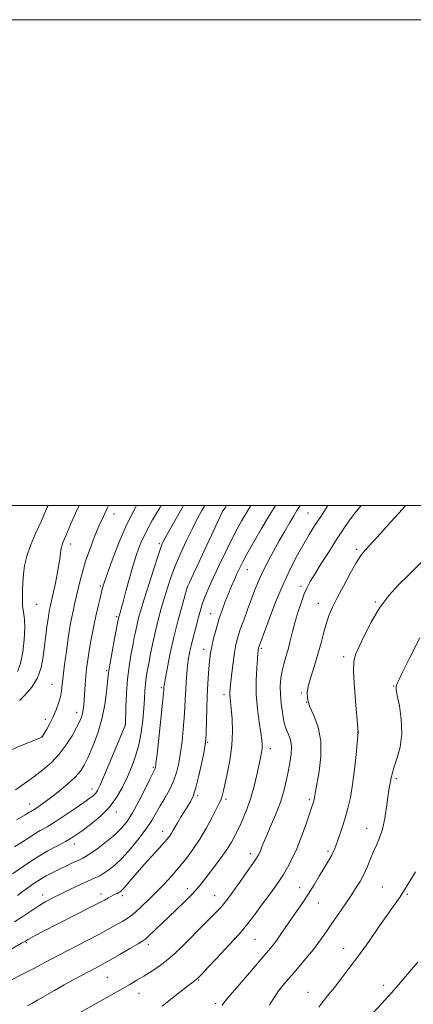
# Model space of a CAD drawing. Extents: x 2177300 to 2180200, y 309800 to 312700.
# Drawn here: x 2178583 to 2178745, y 312295 to 312700 of the extents above; entities that cross this region are included whole.
import ezdxf

# ---------------------------------------------------------------- set-up
doc = ezdxf.new("R2010")
doc.units = 0
doc.header["$MEASUREMENT"] = 0
for name, color, linetype, lineweight in [('CONTOUR INDEX', 41, 'Continuous', 13), ('CONTOUR INTERMEDIATE', 44, 'Continuous', 0), ('GRID LINE', 7, 'Continuous', 0), ('SPOT ELEVATION DTM', 2, 'Continuous', 13)]:
    doc.layers.add(name, color=color, linetype=linetype, lineweight=lineweight)

msp = doc.modelspace()

# ---------------------------------------------------------------- linework, layer by layer
at = {"layer": 'CONTOUR INDEX', "flags": 128}
for points, elevation in [([(2178688.193, 312500), (2178687.806, 312499.394), (2178685.338, 312495.369), (2178682.3, 312490.255), (2178679.142, 312484.817), (2178676.424, 312480.02), (2178674.55, 312476.564), (2178673.301, 312474.0781), (2178672.304, 312471.925), (2178671.247, 312469.574), (2178670.081, 312466.903), (2178668.822, 312463.895), (2178667.493, 312460.549), (2178666.153, 312456.919), (2178664.866, 312453.078), (2178663.699, 312449.137), (2178662.707, 312445.37), (2178661.946, 312442.092), (2178661.445, 312439.473), (2178661.1251, 312437.108), (2178660.879, 312434.445), (2178660.623, 312431.031), (2178660.361, 312426.802), (2178660.118, 312421.791), (2178659.9151, 312416.18), (2178659.637, 312406.438), (2178659.53, 312403.78), (2178659.295, 312401.748), (2178658.763, 312398.922), (2178657.83, 312394.344), (2178656.64, 312388.9031), (2178655.402, 312383.954), (2178654.267, 312380.4999), (2178653.16, 312378.148), (2178651.952, 312376.158), (2178650.565, 312373.957), (2178649.137, 312371.653), (2178647.858, 312369.525), (2178646.868, 312367.785), (2178646.095, 312366.386), (2178645.416, 312365.217), (2178644.667, 312364.112), (2178643.531, 312362.702), (2178641.65, 312360.563), (2178635.48, 312353.76), (2178632.203, 312350.104), (2178629.476, 312346.974), (2178625.8659, 312342.741), (2178624.891, 312341.679), (2178624.245, 312341.107), (2178623.691, 312340.767), (2178623.034, 312340.439), (2178622.255, 312340.068), (2178621.378, 312339.637), (2178620.438, 312339.143), (2178619.498, 312338.625), (2178617.7599, 312337.637), (2178616.214, 312336.808), (2178613.174, 312335.236), (2178592.1969, 312324.552), (2178589.243, 312323.023), (2178587.362, 312322.025), (2178586.269, 312321.417), (2178585.288, 312320.824), (2178583.647, 312319.889), (2178577.545, 312316.33)], 1130), ([(2178641.138, 312500), (2178640.575, 312499.0789), (2178637.594, 312494.112), (2178634.907, 312489.2621), (2178632.792, 312484.756), (2178631.104, 312480.303), (2178629.589, 312475.484), (2178628.067, 312470.09), (2178626.638, 312464.766), (2178625.476, 312460.3689), (2178624.705, 312457.526), (2178624.255, 312455.954), (2178623.753, 312454.297), (2178623.687, 312454.0351), (2178623.608, 312453.656), (2178621.993, 312445.257), (2178620.971, 312439.877), (2178620.103, 312435.19), (2178619.601, 312432.216), (2178619.34, 312430.088), (2178619.111, 312427.468), (2178618.712, 312423.348), (2178617.984, 312418.031), (2178616.779, 312412.149), (2178615.033, 312406.301), (2178613.022, 312400.944), (2178611.112, 312396.502), (2178609.521, 312393.227), (2178607.902, 312390.684), (2178605.762, 312388.265), (2178602.789, 312385.527), (2178599.383, 312382.685), (2178596.12, 312380.116), (2178593.465, 312378.118), (2178591.435, 312376.667), (2178589.934, 312375.658), (2178588.858, 312374.982), (2178587.473, 312374.165), (2178586.763, 312373.721), (2178585.132, 312372.75), (2178581.622, 312370.746)], 1120), ([(2178752.065, 312480.577), (2178742.652, 312471.316), (2178738.745, 312467.39), (2178734.833, 312463.043), (2178731.087, 312458.045), (2178727.677, 312452.357), (2178724.773, 312446.706), (2178722.5441, 312442.009), (2178721.111, 312438.77), (2178720.399, 312435.829), (2178720.284, 312431.613), (2178720.62, 312425.145), (2178721.179, 312417.839), (2178721.712, 312411.705), (2178722.169, 312406.636), (2178722.0329, 312405.341), (2178721.282, 312397.634), (2178720.621, 312391.408), (2178719.832, 312385.168), (2178718.95, 312379.896), (2178717.958, 312375.451), (2178716.8259, 312371.413), (2178715.559, 312367.487), (2178714.303, 312363.885), (2178712.497, 312358.886), (2178711.93, 312357.438), (2178711.343, 312356.21), (2178710.556, 312354.84), (2178709.475, 312353.073), (2178708.025, 312350.68), (2178706.17, 312347.535), (2178704.018, 312343.916), (2178701.717, 312340.204), (2178699.392, 312336.7009), (2178694.865, 312330.187), (2178690.677, 312323.992), (2178688.723, 312321.215), (2178686.788, 312318.699), (2178684.513, 312315.969), (2178677.441, 312307.778), (2178673.1609, 312302.7991), (2178669.571, 312298.571), (2178667.367, 312295.889), (2178666.246, 312294.435)], 1140)]:
    msp.add_lwpolyline(points, dxfattribs=dict(at, elevation=elevation))
at = {"layer": 'CONTOUR INTERMEDIATE', "flags": 128}
for points, elevation in [([(2178619.45, 312500), (2178618.926, 312498.931), (2178617.3449, 312495.536), (2178615.562, 312491.501), (2178613.6319, 312486.875), (2178611.724, 312481.956), (2178610.0339, 312477.104), (2178608.708, 312472.624), (2178607.692, 312468.614), (2178605.537, 312459.396), (2178604.917, 312456.637), (2178604.283, 312453.562), (2178603.615, 312449.922), (2178602.898, 312445.473), (2178602.136, 312440.1601), (2178601.4139, 312434.665), (2178600.836, 312429.852), (2178600.457, 312426.337), (2178600.134, 312423.724), (2178599.6739, 312421.3621), (2178598.9269, 312418.742), (2178597.912, 312415.908), (2178596.692, 312413.043), (2178595.355, 312410.3379), (2178594.086, 312408.014), (2178592.201, 312404.799), (2178592.121, 312404.733), (2178591.994, 312404.667), (2178591.375, 312404.404), (2178582.9639, 312400.951), (2178578.506, 312399.104)], 1116), ([(2178698.296, 312500), (2178698.082, 312499.691), (2178696.942, 312497.94), (2178695.653, 312495.833), (2178693.987, 312493.016), (2178691.973, 312489.538), (2178689.7051, 312485.551), (2178687.295, 312481.228), (2178684.937, 312476.839), (2178682.845, 312472.674), (2178681.159, 312468.917), (2178679.715, 312465.312), (2178676.673, 312457.25), (2178675.062, 312452.921), (2178673.664, 312449.005), (2178672.642, 312445.805), (2178671.908, 312442.87), (2178671.311, 312439.561), (2178670.738, 312435.478), (2178670.212, 312431.183), (2178669.794, 312427.475), (2178669.5309, 312424.943), (2178669.411, 312423.328), (2178669.41, 312422.1571), (2178669.509, 312420.953), (2178669.695, 312419.219), (2178669.963, 312416.456), (2178670.268, 312412.318), (2178670.411, 312407.092), (2178670.155, 312401.218), (2178669.364, 312395.176), (2178668.29, 312389.587), (2178667.287, 312385.109), (2178666.621, 312382.201), (2178666.223, 312380.529), (2178665.94, 312379.563), (2178665.605, 312378.761), (2178664.992, 312377.552), (2178663.865, 312375.357), (2178662.059, 312371.806), (2178659.71, 312367.372), (2178657.027, 312362.737), (2178654.192, 312358.456), (2178651.274, 312354.559), (2178648.317, 312350.95), (2178645.349, 312347.538), (2178642.342, 312344.254), (2178639.252, 312341.033), (2178636.093, 312337.873), (2178633.104, 312335.003), (2178630.579, 312332.715), (2178628.686, 312331.179), (2178627.095, 312330.098), (2178625.346, 312329.056), (2178623.03, 312327.699), (2178619.912, 312325.921), (2178615.807, 312323.679), (2178610.649, 312320.974), (2178598.999, 312314.9661), (2178593.505, 312312.091), (2178588.45, 312309.429), (2178583.8071, 312307.007), (2178579.5961, 312304.867)], 1132), ([(2178659.049, 312500), (2178657.861, 312497.999), (2178655.944, 312494.505), (2178653.832, 312490.388), (2178651.523, 312485.627), (2178649.195, 312480.54), (2178647.069, 312475.532), (2178645.307, 312470.9), (2178643.827, 312466.527), (2178642.488, 312462.188), (2178641.179, 312457.703), (2178639.912, 312453.066), (2178638.732, 312448.312), (2178637.678, 312443.527), (2178636.768, 312438.995), (2178636.014, 312435.045), (2178635.423, 312431.8881), (2178634.982, 312429.239), (2178634.672, 312426.694), (2178634.46, 312423.882), (2178634.265, 312420.57), (2178633.994, 312416.562), (2178633.5571, 312411.775), (2178632.889, 312406.5901), (2178631.929, 312401.498), (2178630.6391, 312396.872), (2178629.06, 312392.592), (2178627.257, 312388.414), (2178625.242, 312384.161), (2178622.826, 312379.915), (2178619.766, 312375.827), (2178615.98, 312372.052), (2178612.014, 312368.785), (2178608.572, 312366.229), (2178606.11, 312364.472), (2178604.094, 312363.154), (2178601.744, 312361.802), (2178598.485, 312360.0419), (2178594.567, 312357.895), (2178590.449, 312355.486), (2178586.53, 312352.955), (2178579.939, 312348.41)], 1124), ([(2178650.296, 312500), (2178647.31, 312494.761), (2178642.275, 312485.726), (2178641.917, 312485.044), (2178641.585, 312484.318), (2178640.994, 312482.728), (2178639.885, 312479.443), (2178638.12, 312474.014), (2178636.051, 312467.537), (2178634.151, 312461.494), (2178632.783, 312457.009), (2178631.866, 312453.7861), (2178631.21, 312451.174), (2178630.643, 312448.592), (2178630.0769, 312445.753), (2178629.443, 312442.443), (2178628.706, 312438.485), (2178627.957, 312433.86), (2178627.322, 312428.586), (2178626.8939, 312422.835), (2178626.6449, 312417.387), (2178626.414, 312409.963), (2178626.386, 312409.77), (2178626.282, 312409.509), (2178619.758, 312393.753), (2178617.435, 312388.1909), (2178615.909, 312384.64), (2178614.971, 312382.73), (2178614.226, 312381.674), (2178613.288, 312380.7649), (2178611.783, 312379.606), (2178609.343, 312377.878), (2178605.781, 312375.404), (2178601.623, 312372.578), (2178597.574, 312369.932), (2178594.185, 312367.868), (2178591.389, 312366.254), (2178588.961, 312364.825), (2178586.645, 312363.337), (2178584.048, 312361.628), (2178580.741, 312359.557)], 1122), ([(2178678.061, 312500), (2178677.189, 312498.685), (2178675.891, 312496.584), (2178674.3201, 312493.917), (2178672.418, 312490.5069), (2178670.196, 312486.258), (2178667.707, 312481.195), (2178665.168, 312475.826), (2178662.834, 312470.7799), (2178660.91, 312466.539), (2178659.384, 312462.991), (2178658.188, 312459.877), (2178657.251, 312456.968), (2178656.473, 312454.16), (2178655.748, 312451.374), (2178654.247, 312445.721), (2178653.546, 312442.908), (2178652.9361, 312440.126), (2178652.4221, 312437.284), (2178652, 312434.262), (2178651.665, 312430.983), (2178651.406, 312427.524), (2178651.2121, 312423.9989), (2178651.063, 312420.467), (2178650.8961, 312416.756), (2178650.64, 312412.634), (2178650.24, 312407.978), (2178649.713, 312403.082), (2178649.091, 312398.348), (2178648.379, 312394.081), (2178647.461, 312390.2121), (2178646.193, 312386.575), (2178644.501, 312383.045), (2178642.585, 312379.655), (2178640.715, 312376.479), (2178639.047, 312373.517), (2178637.28, 312370.4851), (2178634.999, 312367.027), (2178631.939, 312362.951), (2178628.45, 312358.7141), (2178625.033, 312354.9369), (2178622.091, 312352.099), (2178619.643, 312350.107), (2178617.612, 312348.727), (2178615.852, 312347.713), (2178613.942, 312346.775), (2178607.899, 312344.0119), (2178603.884, 312342.15), (2178599.956, 312340.29), (2178596.577, 312338.621), (2178593.627, 312337.031), (2178590.842, 312335.331), (2178584.681, 312331.137), (2178580.7419, 312328.66)], 1128), ([(2178630.977, 312500), (2178630.558, 312499.279), (2178626.974, 312492.313), (2178623.684, 312484.745), (2178620.928, 312477.541), (2178618.9029, 312471.803), (2178617.711, 312468.2609), (2178617.067, 312466.15), (2178616.593, 312464.334), (2178615.981, 312461.87), (2178615.205, 312458.603), (2178614.307, 312454.574), (2178613.342, 312449.902), (2178612.397, 312445.014), (2178611.574, 312440.415), (2178610.945, 312436.476), (2178610.486, 312433.0151), (2178610.148, 312429.715), (2178609.887, 312426.357), (2178609.498, 312420.2189), (2178609.325, 312417.89), (2178609.114, 312416.014), (2178608.814, 312414.4151), (2178608.356, 312412.885), (2178607.588, 312411.083), (2178606.341, 312408.636), (2178604.488, 312405.319), (2178602.086, 312401.497), (2178599.234, 312397.68), (2178596.026, 312394.267), (2178592.519, 312391.21), (2178588.764, 312388.348), (2178584.873, 312385.587), (2178581.2051, 312383.098)], 1118), ([(2178594.595, 312500), (2178594.312, 312499.348), (2178591.857, 312493.797), (2178589.483, 312488.513), (2178587.411, 312483.66), (2178585.8471, 312479.275), (2178584.92, 312475.36), (2178584.467, 312471.78), (2178584.2541, 312468.365), (2178584.097, 312464.997), (2178584.033, 312461.766), (2178584.152, 312458.818), (2178584.49, 312456.168), (2178584.867, 312453.326), (2178585.05, 312449.674), (2178584.8511, 312444.865), (2178584.259, 312439.632), (2178583.309, 312434.981), (2178582.017, 312431.692)], 1112), ([(2178668.051, 312500), (2178667.39, 312499.096), (2178666.444, 312497.798), (2178666.369, 312497.644), (2178652.6201, 312468.113), (2178652.01, 312466.747), (2178651.543, 312465.386), (2178650.825, 312462.882), (2178649.577, 312458.411), (2178647.979, 312452.454), (2178646.324, 312445.819), (2178644.869, 312439.283), (2178643.706, 312433.514), (2178642.8891, 312429.149), (2178642.441, 312426.608), (2178642.262, 312425.43), (2178642.219, 312424.937), (2178642.184, 312424.378), (2178642.032, 312422.713), (2178641.642, 312418.831), (2178640.95, 312412.176), (2178639.42, 312397.773), (2178638.989, 312393.914), (2178638.77, 312392.2841), (2178638.636, 312391.7701), (2178638.425, 312391.334), (2178637.856, 312390.219), (2178636.612, 312387.739), (2178634.514, 312383.518), (2178631.914, 312378.412), (2178629.299, 312373.584), (2178627.001, 312369.9069), (2178624.729, 312367.078), (2178622.038, 312364.499), (2178618.674, 312361.7499), (2178615.156, 312359.095), (2178612.191, 312356.975), (2178610.25, 312355.679), (2178608.853, 312354.894), (2178607.2819, 312354.1579), (2178605, 312353.1111), (2178602.204, 312351.811), (2178599.273, 312350.416), (2178596.5069, 312349.045), (2178593.888, 312347.645), (2178591.32, 312346.121), (2178588.747, 312344.422), (2178586.27, 312342.664), (2178584.028, 312341.006), (2178582.107, 312339.569)], 1126), ([(2178607.433, 312500), (2178605.934, 312496.85), (2178604.005, 312492.4639), (2178601.898, 312487.591), (2178600.811, 312485.124), (2178600.36, 312483.897), (2178599.999, 312482.442), (2178599.733, 312480.5939), (2178599.44, 312478.171), (2178598.966, 312474.984), (2178598.22, 312471.006), (2178597.352, 312466.858), (2178596.571, 312463.322), (2178595.455, 312458.4121), (2178595.217, 312457.245), (2178594.942, 312455.6789), (2178594.599, 312453.433), (2178594.169, 312450.318), (2178593.683, 312446.506), (2178593.181, 312442.263), (2178592.641, 312437.837), (2178591.785, 312433.418), (2178590.271, 312429.181), (2178587.923, 312425.318), (2178585.236, 312422.087), (2178582.868, 312419.761)], 1114), ([(2178709.693, 312500), (2178706.87, 312495.717), (2178704.233, 312491.647), (2178702.014, 312488.082), (2178699.78, 312484.301), (2178697.195, 312479.696), (2178694.306, 312474.138), (2178691.256, 312467.6131), (2178688.219, 312460.313), (2178685.492, 312453.242), (2178681.403, 312442.156), (2178681.289, 312441.8011), (2178681.208, 312441.474), (2178681.141, 312441.107), (2178681.0689, 312440.55), (2178680.948, 312439.35), (2178680.732, 312436.9771), (2178680.419, 312433.075), (2178680.182, 312427.986), (2178680.2391, 312422.23), (2178680.724, 312416.337), (2178681.444, 312410.89), (2178682.122, 312406.487), (2178682.537, 312403.524), (2178682.683, 312401.59), (2178682.6109, 312400.075), (2178682.358, 312398.416), (2178681.922, 312396.239), (2178680.445, 312389.171), (2178679.378, 312384.498), (2178678.076, 312379.74), (2178676.551, 312375.347), (2178674.91, 312371.39), (2178673.281, 312367.847), (2178671.729, 312364.6491), (2178670.056, 312361.5519), (2178668.002, 312358.263), (2178665.423, 312354.616), (2178662.65, 312350.932), (2178658.145, 312345.07), (2178656.282, 312342.78), (2178653.9641, 312340.233), (2178650.7971, 312337.039), (2178647.121, 312333.471), (2178635.917, 312322.766), (2178634.768, 312321.743), (2178633.61, 312320.932), (2178631.61, 312319.7259), (2178628.225, 312317.715), (2178624.07, 312315.265), (2178620.048, 312312.936), (2178616.828, 312311.14), (2178614.138, 312309.704), (2178611.471, 312308.307), (2178608.416, 312306.687), (2178604.962, 312304.814), (2178601.193, 312302.717), (2178597.246, 312300.464), (2178590.253, 312296.43), (2178587.875, 312295.098), (2178586.11, 312294.148)], 1134), ([(2178723.427, 312500), (2178720.819, 312496.876), (2178718.337, 312493.619), (2178715.929, 312490.136), (2178713.266, 312486.049), (2178710.1629, 312481.182), (2178706.999, 312476.164), (2178704.293, 312471.825), (2178702.414, 312468.719), (2178701.119, 312466.296), (2178700.01, 312463.729), (2178698.781, 312460.391), (2178697.48, 312456.451), (2178696.246, 312452.278), (2178695.179, 312448.197), (2178694.236, 312444.351), (2178693.334, 312440.838), (2178692.422, 312437.709), (2178691.562, 312434.812), (2178690.842, 312431.949), (2178690.343, 312428.944), (2178690.107, 312425.7229), (2178690.163, 312422.235), (2178690.51, 312418.517), (2178691.0141, 312414.959), (2178691.51, 312412.039), (2178691.887, 312410.069), (2178692.254, 312408.698), (2178692.774, 312407.407), (2178693.532, 312405.756), (2178694.291, 312403.621), (2178694.734, 312400.9551), (2178694.635, 312397.752), (2178694.115, 312394.166), (2178693.389, 312390.3941), (2178692.596, 312386.56), (2178691.598, 312382.51), (2178690.181, 312378.016), (2178688.243, 312373.0069), (2178686.119, 312368.0169), (2178684.251, 312363.734), (2178682.971, 312360.672), (2178681.654, 312357.301), (2178681.164, 312356.239), (2178680.362, 312354.916), (2178678.8791, 312352.7471), (2178676.509, 312349.389), (2178673.709, 312345.461), (2178669.171, 312339.154), (2178667.86, 312337.369), (2178666.975, 312336.202), (2178666.261, 312335.336), (2178665.229, 312334.235), (2178663.33, 312332.313), (2178656.446, 312325.393), (2178652.716, 312321.604), (2178649.579, 312318.387), (2178646.795, 312315.656), (2178643.931, 312313.163), (2178640.685, 312310.728), (2178637.272, 312308.423), (2178634.037, 312306.386), (2178631.163, 312304.666), (2178628.18, 312302.955), (2178614.366, 312295.146), (2178603.19, 312288.773)], 1136), ([(2178741.541, 312500), (2178741.2941, 312499.695), (2178739.009, 312497.09), (2178735.457, 312493.138), (2178731.32, 312488.575), (2178725.063, 312481.738), (2178723.213, 312479.437), (2178721.3181, 312476.472), (2178718.84, 312472.06), (2178716.0791, 312466.887), (2178713.5439, 312462.0101), (2178711.621, 312458.189), (2178710.204, 312455.01), (2178709.066, 312451.767), (2178708, 312447.913), (2178706.887, 312443.537), (2178705.633, 312438.891), (2178704.202, 312434.237), (2178702.804, 312429.884), (2178701.709, 312426.153), (2178701.1601, 312423.202), (2178701.29, 312420.543), (2178702.203, 312417.525), (2178703.862, 312413.617), (2178705.653, 312408.776), (2178706.822, 312403.0779), (2178706.84, 312396.746), (2178706.092, 312390.594), (2178704.615, 312382.403), (2178704.3431, 312380.678), (2178704.217, 312379.761), (2178704.107, 312379.101), (2178703.975, 312378.5269), (2178703.811, 312377.961), (2178703.571, 312377.241), (2178700.731, 312368.997), (2178698.887, 312363.868), (2178696.89, 312358.784), (2178694.938, 312354.501), (2178693.094, 312351.025), (2178691.387, 312348.175), (2178689.785, 312345.713), (2178688.022, 312343.183), (2178685.771, 312340.073), (2178682.851, 312336.087), (2178679.665, 312331.796), (2178676.763, 312327.986), (2178674.579, 312325.264), (2178673.082, 312323.526), (2178663.57, 312313.313), (2178660.447, 312309.988), (2178657.791, 312307.202), (2178656.012, 312305.442), (2178654.309, 312303.996), (2178647.0841, 312298.3391), (2178641.475, 312294.015)], 1138), ([(2178747.509, 312445.5811), (2178743.276, 312437.272), (2178741.481, 312433.682), (2178740.029, 312430.687), (2178738.956, 312428.393), (2178738.227, 312426.791), (2178737.826, 312425.716), (2178737.807, 312424.397), (2178738.239, 312421.9081), (2178739.087, 312417.619), (2178739.901, 312412.082), (2178740.127, 312406.144), (2178739.4, 312400.563), (2178738.119, 312395.7509), (2178736.875, 312392.03), (2178736.118, 312389.576), (2178735.743, 312387.976), (2178735.502, 312386.669), (2178735.1931, 312385.133), (2178734.791, 312383.007), (2178734.3151, 312379.969), (2178733.764, 312375.8739), (2178733.076, 312371.277), (2178732.167, 312366.911), (2178730.995, 312363.317), (2178729.666, 312360.283), (2178728.321, 312357.406), (2178727.063, 312354.376), (2178725.82, 312351.2559), (2178724.477, 312348.201), (2178722.932, 312345.301), (2178721.117, 312342.376), (2178718.974, 312339.18), (2178713.885, 312331.748), (2178711.384, 312328.0649), (2178709.12, 312324.6971), (2178706.729, 312321.292), (2178703.727, 312317.36), (2178699.864, 312312.656), (2178695.828, 312307.917), (2178692.546, 312304.126), (2178690.631, 312301.893), (2178689.452, 312300.33), (2178688.065, 312298.177), (2178685.738, 312294.5)], 1142), ([(2178745.679, 312349.291), (2178743.369, 312345.437), (2178741.212, 312341.9239), (2178739.367, 312339.06), (2178737.402, 312336.176), (2178730.995, 312327.017), (2178726.611, 312320.8), (2178722.224, 312314.683), (2178718.358, 312309.453), (2178715.084, 312305.176), (2178712.357, 312301.733), (2178710.093, 312298.946), (2178708.05, 312296.392), (2178705.946, 312293.588)], 1144), ([(2178746.662, 312312.116), (2178743.186, 312307.98), (2178739.615, 312303.809), (2178735.845, 312299.526), (2178731.862, 312295.1401), (2178724.748, 312287.447)], 1146)]:
    msp.add_lwpolyline(points, dxfattribs=dict(at, elevation=elevation))
at = {"layer": 'GRID LINE', "flags": 128}
for points in [[(2177300, 309800), (2180200, 309800), (2180200, 312700), (2177300, 312700), (2177300, 309800)], [(2177500, 310000), (2180000, 310000), (2180000, 312500), (2177500, 312500), (2177500, 310000)]]:
    msp.add_lwpolyline(points, dxfattribs=at)
at = {"layer": 'SPOT ELEVATION DTM'}
for p in [(2178666.35, 312497.81, 1125.98), (2178701.49, 312496.92, 1133.04), (2178621.72, 312496.54, 1116.72), (2178603.87, 312484.24, 1114.54), (2178640.38, 312484.29, 1121.75), (2178721.49, 312482.06, 1137.72), (2178676.63, 312473.59, 1130.8), (2178616.17, 312466.99, 1117.78), (2178651.84, 312466.34, 1126.01), (2178698.7, 312466.8, 1135.62), (2178729.18, 312460.37, 1139.84), (2178589.92, 312459.45, 1112.83), (2178705.71, 312459.83, 1137.26), (2178622.86, 312454.35, 1119.78), (2178661.44, 312455.49, 1129.22), (2178658.67, 312440.83, 1129.42), (2178682.37, 312441.3, 1134.25), (2178716.13, 312437.9, 1139.61), (2178618.71, 312432.14, 1119.81), (2178596.2, 312426.45, 1115.11), (2178641.14, 312425.05, 1125.76), (2178736.8, 312425.82, 1141.95), (2178666.92, 312422.14, 1131.54), (2178698.76, 312422.94, 1137.78), (2178700.87, 312419.04, 1138), (2178593.5, 312412.05, 1115.5), (2178606.37, 312414.94, 1117.39), (2178626.46, 312409.82, 1122.01), (2178592.16, 312404.9, 1115.98), (2178721.9, 312406.64, 1139.97), (2178660.23, 312402.6, 1130.15), (2178686.04, 312400.05, 1134.54), (2178637.88, 312392.29, 1125.8), (2178737.87, 312387.6, 1142.28), (2178612.62, 312383.37, 1121.42), (2178656.11, 312380.58, 1130.23), (2178586.99, 312377.2, 1119.35), (2178667.73, 312379.08, 1132.31), (2178702.03, 312378.99, 1137.72), (2178622.7, 312373.85, 1124.49), (2178725.6, 312367.16, 1141.29), (2178641.7, 312366.01, 1129.36), (2178605.43, 312360.77, 1124.57), (2178677.84, 312356.7, 1135.51), (2178709.77, 312357.71, 1139.71), (2178732.08, 312343.1, 1143.11), (2178592.34, 312339.79, 1127.44), (2178616.41, 312340.16, 1129.49), (2178625.17, 312339.45, 1130.37), (2178651.87, 312342.41, 1133.42), (2178663.12, 312339.46, 1135.21), (2178698.03, 312342.75, 1139.29), (2178742.42, 312340.02, 1144.2), (2178705.78, 312336.5, 1140.78), (2178585.72, 312320.08, 1130.19), (2178635.81, 312319.42, 1134.43), (2178671.27, 312321.87, 1137.97), (2178679.69, 312321.58, 1138.94), (2178716.2, 312317.75, 1143.29), (2178618.94, 312305.84, 1134.97), (2178656.59, 312304.82, 1138.1), (2178732.7, 312302.55, 1145.6), (2178632.03, 312299.26, 1136.75), (2178690.13, 312301.03, 1142.03), (2178701.58, 312299.76, 1143.24), (2178663.6, 312295.04, 1139.69)]:
    msp.add_point(p, dxfattribs=at)

doc.saveas('drawing.dxf')
